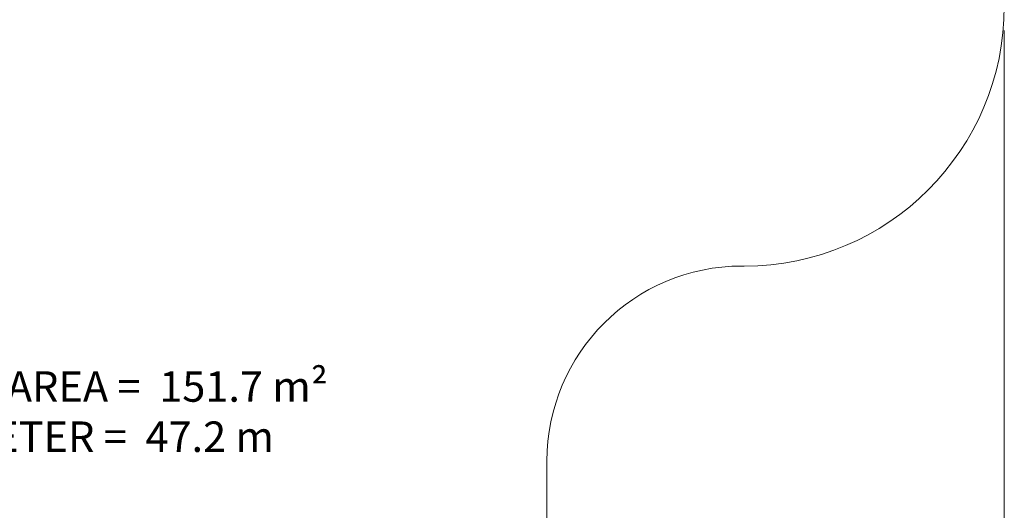
# Model space of a CAD drawing. Units: millimetres. Extents: x 8070 to 23043, y 2246 to 18903.
# Drawn here: x 16983 to 23043, y 10563 to 13583 of the extents above; entities that cross this region are included whole.
import ezdxf

# ---------------------------------------------------------------- set-up
doc = ezdxf.new("R2010")
doc.units = ezdxf.units.MM
doc.header["$LTSCALE"] = 75
doc.layers.add('Dimension (ISO)', color=7, linetype='Continuous', lineweight=18)
doc.layers.add('Symbol (ISO)', color=7, linetype='Continuous', lineweight=25)
doc.layers.add('Fall Zone', color=5, linetype='Continuous', lineweight=20, true_color=0x0000ff)
doc.styles.add('Note Text (ISO)', font='tahoma.ttf')
doc.dimstyles.new('Aplay Dimension Styles M', dxfattribs={"dimscale": 75, "dimtxt": 2.5, "dimasz": 2.5, "dimexe": 3.175, "dimexo": 2, "dimgap": 0.762, "dimtad": 1, "dimdec": 1, "dimlfac": 0.001, "dimrnd": 1e-08, "dimzin": 0, "dimdsep": 46, "dimtxsty": 'Note Text (ISO)', "dimcen": 0.09, "dimdle": 10, "dimclrd": 256, "dimclre": 256, "dimclrt": 7, "dimadec": 0, "dimazin": 0, "dimtfac": 1.40208, "dimtofl": 0, "dimtmove": 0, "dimatfit": 3, "dimfxl": 1, "dimtolj": 1, "dimtzin": 0, "dimlwd": -1, "dimlwe": -1, "dimarcsym": 0})

# ---------------------------------------------------------------- blocks, each defined once
blk = doc.blocks.new('*D51')
at = {"layer": 'Defpoints', "color": 0, "transparency": 16777216}
for p in [(23042.7, 13666.8), (8903.4, 10437.1), (23042.7, 2560.2)]:
    blk.add_point(p, dxfattribs=at)
at = {"layer": 'Dimension (ISO)', "transparency": 16777216}
for p, q in [((23042.7, 13516.8), (23042.7, 2322.1)), ((8903.4, 10287.1), (8903.4, 2322.1)), ((9090.9, 2560.2), (22855.2, 2560.2))]:
    blk.add_line(p, q, dxfattribs=at)
for points in [[(9090.9, 2591.4), (9090.9, 2528.9), (8903.4, 2560.2)], [(22855.2, 2591.4), (22855.2, 2528.9), (23042.7, 2560.2)]]:
    blk.add_solid(points, dxfattribs=at)
at = {"layer": 'Dimension (ISO)', "color": 7, "transparency": 16777216, "insert": (15973.1, 2805.6), "char_height": 187.5, "attachment_point": 2, "style": 'Note Text (ISO)'}
blk.add_mtext('\\A1;14.1 m', dxfattribs=at)

msp = doc.modelspace()

# ---------------------------------------------------------------- linework, layer by layer
at = {"layer": 'Fall Zone', "color": 7}
for p, q in [((21427.74, 12066.75), (21442.75, 12066.75)), ((20227.74, 10866.75), (20227.74, 8077.89))]:
    msp.add_line(p, q, dxfattribs=at)
for centre, radius, start, end in [((21442.75, 13666.75), 1600, 270, 0), ((21427.74, 10866.75), 1200, 90, 180)]:
    msp.add_arc(centre, radius, start, end, dxfattribs=at)

# ---------------------------------------------------------------- texts
at = {"layer": 'Symbol (ISO)', "color": 7, "insert": (17308.05, 11419.08), "char_height": 187.5, "width": 3250.2534, "attachment_point": 2, "line_spacing_factor": 0.987884, "style": 'Note Text (ISO)'}
msp.add_mtext('\\A1;SURFACE AREA =  151.7 m²\\PPERIMETER =  47.2 m', dxfattribs=at)

# ---------------------------------------------------------------- dimensions: what is measured, and where the dimension line sits
at = {"layer": 'Dimension (ISO)'}
dim = msp.add_linear_dim(base=(23042.75, 2560.19), p1=(8903.36, 10437.13), p2=(23042.75, 13666.75), angle=180, text='<> m', dimstyle='Aplay Dimension Styles M', override={"dimgap": 0.762, "dimdec": 1, "dimlfac": 0.001, "dimpost": '', "dimtol": 0, "dimlim": 0, "dimtp": 0, "dimtm": 0, "dimtdec": 2, "dimatfit": 1}, dxfattribs=at)
dim.commit()
dim.dimension.update_dxf_attribs({"geometry": '*D51', "text_midpoint": (15973.06, 2560.19), "dimtype": 160})

doc.saveas('drawing.dxf')
